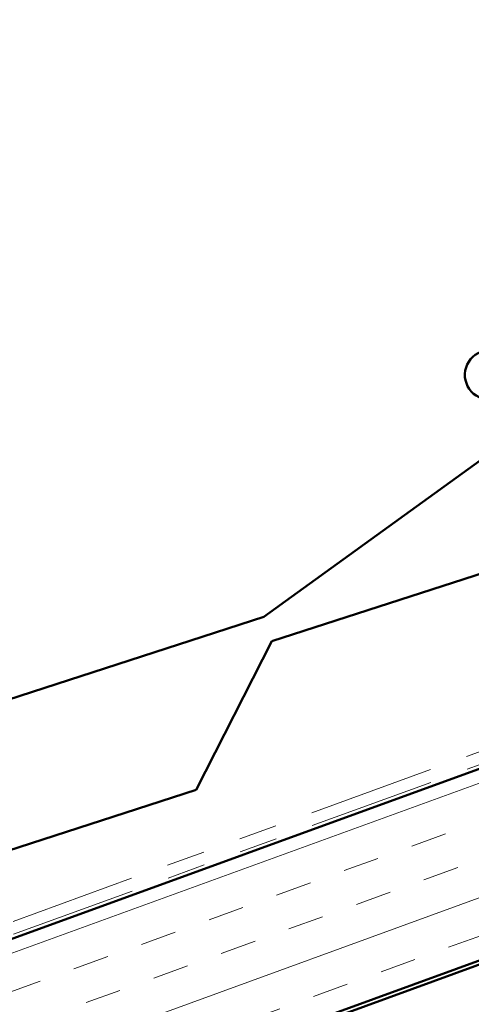
# Model space of a CAD drawing. Units: inches. Extents: x 0.6 to 33.4, y 0.5 to 21.4.
# Drawn here: x 6.5 to 7.7, y 7.9 to 10.5 of the extents above; entities that cross this region are included whole.
import ezdxf

# ---------------------------------------------------------------- set-up
doc = ezdxf.new("R2010")
doc.units = ezdxf.units.IN
doc.header["$LTSCALE"] = 2
doc.header["$MEASUREMENT"] = 0
doc.linetypes.add('DOUBLE_DASH_CHAIN', pattern=[1.2403, 0.6614, -0.0827, 0.1654, -0.0827, 0.1654, -0.0827])
doc.layers.add('Hatch (ANSI)', color=7, linetype='Continuous', lineweight=18)
doc.layers.add('Visible (ANSI)', color=7, linetype='Continuous', lineweight=50)

msp = doc.modelspace()

# ---------------------------------------------------------------- hatches: boundary and pattern name
at = {"layer": 'Hatch (ANSI)', "true_color": 0x804000}
h = msp.add_hatch(dxfattribs=at)
h.set_pattern_fill('INSUL', color=36, scale=0.75, angle=20, style=0)
h.paths.add_polyline_path([(1.82758, 5.88942), (12.44101, 9.7524), (12.28032, 10.19391), (1.82758, 6.38942)])

# ---------------------------------------------------------------- linework, layer by layer
at = {"layer": 'Visible (ANSI)', "color": 5, "true_color": 0x0000ff}
for p, q in [((7.17814, 8.86689), (12.17272, 10.48953)), ((7.96726, 9.51755), (7.15729, 8.93108)), ((7.15729, 8.93108), (1.82758, 7.19956)), ((6.9807, 8.47942), (7.17814, 8.86689)), ((1.82758, 6.80527), (6.9807, 8.47942))]:
    msp.add_line(p, q, dxfattribs=at)
at = {"layer": 'Visible (ANSI)', "color": 30, "linetype": 'DOUBLE_DASH_CHAIN', "lineweight": 18, "ltscale": 0.248781, "true_color": 0xff8000}
msp.add_line((12.26595, 10.23338), (1.82758, 6.43412), dxfattribs=at)
at = {"layer": 'Visible (ANSI)', "color": 30, "linetype": 'DOUBLE_DASH_CHAIN', "lineweight": 18, "ltscale": 0.249042, "true_color": 0xff8000}
msp.add_line((1.82758, 6.40007), (12.2769, 10.20331), dxfattribs=at)
at = {"layer": 'Visible (ANSI)', "color": 36, "true_color": 0x804000}
for p, q in [((1.82758, 6.38942), (12.28032, 10.19391)), ((12.44101, 9.7524), (1.82758, 5.88942)), ((1.82758, 5.87878), (11.68101, 9.46514))]:
    msp.add_line(p, q, dxfattribs=at)
at = {"layer": 'Visible (ANSI)', "color": 1, "true_color": 0xff0000}
msp.add_arc((7.74543, 9.56229), 0.064, 110, 290, dxfattribs=at)

doc.saveas('drawing.dxf')
